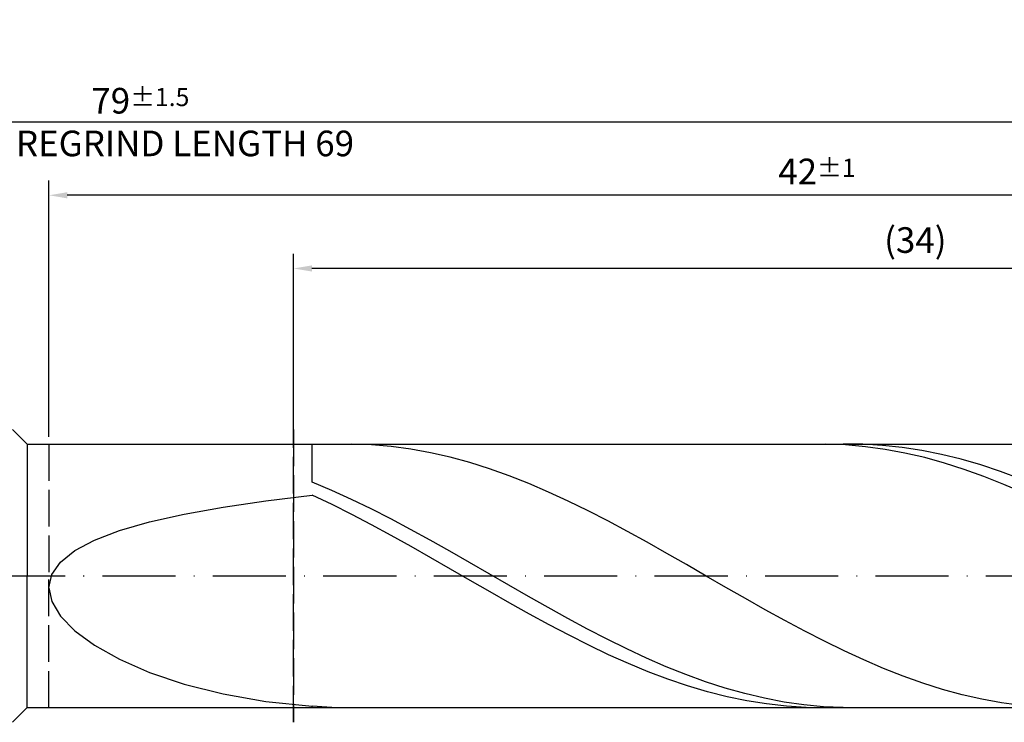
# Model space of a CAD drawing. Units: millimetres. Extents: x -122 to 472, y -196 to 225.
# Drawn here: x 181 to 316, y -20 to 76 of the extents above; entities that cross this region are included whole.
import ezdxf

# ---------------------------------------------------------------- set-up
doc = ezdxf.new("R2010")
doc.units = ezdxf.units.MM
doc.linetypes.add('GEN3', pattern=[6.25, 5, -1.25])
doc.linetypes.add('GEN7', pattern=[15, 10, -2.5, 0, -2.5])
doc.layers.get('DEFPOINTS').update_dxf_attribs({"linetype": 'CONTINUOUS'})
for name, color, linetype in [('AM_0', 7, 'CONTINUOUS'), ('AM_3', 6, 'GEN3'), ('AM_5', 3, 'CONTINUOUS'), ('AM_7', 4, 'GEN7')]:
    doc.layers.add(name, color=color, linetype=linetype)
doc.styles.get("Standard").update_dxf_attribs({"font": 'ISOCP.SHX'})
doc.dimstyles.get("Standard").update_dxf_attribs({"dimtxt": 3.5, "dimasz": 2.5, "dimexe": 2, "dimexo": 1, "dimgap": 1.5, "dimtad": 1, "dimdsep": 46, "dimtxsty": 'STANDARD', "dimcen": -2, "dimclrt": 2, "dimazin": 2, "dimtp": 0.1, "dimtm": 0.1, "dimtfac": 1, "dimtmove": 0, "dimatfit": 3, "dimfxl": 1, "dimarcsym": 0})

# ---------------------------------------------------------------- blocks, each defined once
blk = doc.blocks.new('*D48')
at = {"layer": 'AM_5', "color": 0, "lineweight": -2}
for p, q in [((185, 19), (185, 54)), ((395, 1), (395, 54)), ((392.5, 52), (187.5, 52))]:
    blk.add_line(p, q, dxfattribs=at)
at = {"layer": 'AM_5', "color": 0}
for points in [[(187.5, 52.42), (187.5, 51.58), (185, 52)], [(392.5, 51.58), (392.5, 52.42), (395, 52)]]:
    blk.add_solid(points, dxfattribs=at)
at = {"layer": 'DEFPOINTS', "color": 0}
for p in [(185, 52), (185, 18), (395, 0)]:
    blk.add_point(p, dxfattribs=at)
at = {"layer": 'AM_5', "color": 2, "insert": (290, 55.25), "char_height": 3.5, "attachment_point": 5}
blk.add_mtext('42{}{\\H0.71x;\\C3;%%p1}', dxfattribs=at)
blk = doc.blocks.new('*D50')
at = {"layer": 'AM_5', "color": 0, "lineweight": -2}
for p, q in [((0, 11.5), (0, 64)), ((395, 1), (395, 64)), ((392.5, 62), (2.5, 62))]:
    blk.add_line(p, q, dxfattribs=at)
at = {"layer": 'AM_5', "color": 0}
for points in [[(2.5, 62.42), (2.5, 61.58), (0, 62)], [(392.5, 61.58), (392.5, 62.42), (395, 62)]]:
    blk.add_solid(points, dxfattribs=at)
at = {"layer": 'DEFPOINTS', "color": 0}
for p in [(0, 62), (0, 10.5), (395, 0)]:
    blk.add_point(p, dxfattribs=at)
at = {"layer": 'AM_5', "color": 2, "insert": (197.5, 62), "char_height": 3.5, "attachment_point": 5}
blk.add_mtext('79{}{\\H0.71x;\\C3%%p1.5}\\P MIN. REGRIND LENGTH 69', dxfattribs=at)
blk = doc.blocks.new('*D51')
at = {"layer": 'AM_5', "color": 0, "lineweight": -2}
for p, q in [((218.45, 19), (218.45, 44)), ((388.45, 19), (388.45, 44)), ((385.95, 42), (220.95, 42))]:
    blk.add_line(p, q, dxfattribs=at)
at = {"layer": 'AM_5', "color": 0}
for points in [[(220.95, 42.42), (220.95, 41.58), (218.45, 42)], [(385.95, 41.58), (385.95, 42.42), (388.45, 42)]]:
    blk.add_solid(points, dxfattribs=at)
at = {"layer": 'DEFPOINTS', "color": 0}
for p in [(218.45, 42), (218.45, 18), (388.45, 18)]:
    blk.add_point(p, dxfattribs=at)
at = {"layer": 'AM_5', "color": 2, "insert": (303.45, 45.43), "char_height": 3.5, "attachment_point": 5}
blk.add_mtext('(34)', dxfattribs=at)

msp = doc.modelspace()

# ---------------------------------------------------------------- linework, layer by layer
at = {"layer": 'AM_0'}
for p, q in [((180, 20), (182, 18)), ((182, 18), (388.4485, 18)), ((182, 18), (182, 0)), ((221, 12.812), (221, 18)), ((226.3856, 17.9974), (223.6928, 17.9567)), ((229.0784, 17.9039), (226.3856, 17.9974)), ((231.7712, 17.6769), (229.0784, 17.9039)), ((234.464, 17.3181), (231.7712, 17.6769)), ((291.2204, 17.9952), (288.5196, 17.9636)), ((293.9211, 17.8919), (291.2204, 17.9952)), ((296.2899, 17.9756), (293.601, 17.9895)), ((296.6219, 17.6545), (293.9211, 17.8919)), ((298.9788, 17.828), (296.2899, 17.9756)), ((299.3227, 17.2846), (296.6219, 17.6545)), ((301.6678, 17.5479), (298.9788, 17.828)), ((304.3567, 17.1374), (301.6678, 17.5479)), ((237.1567, 16.8303), (234.464, 17.3181)), ((239.8495, 16.2169), (237.1567, 16.8303)), ((242.5423, 15.4826), (239.8495, 16.2169)), ((302.0235, 16.7851), (299.3227, 17.2846)), ((304.7243, 16.1597), (302.0235, 16.7851)), ((307.0456, 16.5994), (304.3567, 17.1374)), ((307.4251, 15.4131), (304.7243, 16.1597)), ((309.7346, 15.9381), (307.0456, 16.5994)), ((245.2351, 14.6329), (242.5423, 15.4826)), ((310.1258, 14.551), (307.4251, 15.4131)), ((312.4235, 15.1582), (309.7346, 15.9381)), ((315.1124, 14.2657), (312.4235, 15.1582)), ((247.9279, 13.6742), (245.2351, 14.6329)), ((250.6207, 12.6134), (247.9279, 13.6742)), ((312.8266, 13.5797), (310.1258, 14.551)), ((315.5274, 12.5065), (312.8266, 13.5797)), ((317.8013, 13.2671), (315.1124, 14.2657)), ((223.6889, 11.6753), (221, 12.812)), ((253.3135, 11.4587), (250.6207, 12.6134)), ((318.2282, 11.3396), (315.5274, 12.5065)), ((214.6689, 10.2468), (221, 11.0151)), ((223.7008, 9.7421), (221, 11.0151)), ((226.3779, 10.4518), (223.6889, 11.6753)), ((256.0063, 10.2185), (253.3135, 11.4587)), ((208.8066, 9.3921), (214.6689, 10.2468)), ((226.4016, 8.396), (223.7008, 9.7421)), ((229.0668, 9.1505), (226.3779, 10.4518)), ((258.6991, 8.9021), (256.0063, 10.2185)), ((198.7345, 7.3783), (203.4761, 8.4396)), ((203.4761, 8.4396), (208.8066, 9.3921)), ((229.1023, 6.987), (226.4016, 8.396)), ((231.7557, 7.7813), (229.0668, 9.1505)), ((261.3919, 7.5193), (258.6991, 8.9021)), ((194.6328, 6.1985), (198.7345, 7.3783)), ((231.8031, 5.5256), (229.1023, 6.987)), ((234.4446, 6.3542), (231.7557, 7.7813)), ((264.0847, 6.0805), (261.3919, 7.5193)), ((191.2151, 4.8928), (194.6328, 6.1985)), ((234.5039, 4.0227), (231.8031, 5.5256)), ((237.1336, 4.8799), (234.4446, 6.3542)), ((266.7775, 4.5964), (264.0847, 6.0805)), ((188.518, 3.4566), (191.2151, 4.8928)), ((239.8225, 3.3693), (237.1336, 4.8799)), ((269.4702, 3.078), (266.7775, 4.5964)), ((186.5706, 1.8896), (188.518, 3.4566)), ((237.2047, 2.4897), (234.5039, 4.0227)), ((242.5114, 1.8337), (239.8225, 3.3693)), ((272.163, 1.5366), (269.4702, 3.078)), ((185.3937, 0.1967), (186.5706, 1.8896)), ((239.9055, 0.9379), (237.2047, 2.4897)), ((245.2003, 0.2844), (242.5114, 1.8337)), ((274.8558, -0.0162), (272.163, 1.5366)), ((185, -1.6106), (185.3937, 0.1967)), ((242.6063, -0.6208), (239.9055, 0.9379)), ((247.8893, -1.267), (245.2003, 0.2844)), ((245.307, -2.1749), (242.6063, -0.6208)), ((250.5782, -2.809), (247.8893, -1.267)), ((277.5486, -1.5689), (274.8558, -0.0162)), ((185, -1.6106), (185.3937, -3.5131)), ((248.0078, -3.7127), (245.307, -2.1749)), ((280.2414, -3.1099), (277.5486, -1.5689)), ((185.3937, -3.5131), (186.5706, -5.4833)), ((250.7086, -5.2226), (248.0078, -3.7127)), ((253.2671, -4.3301), (250.5782, -2.809)), ((282.9342, -4.6277), (280.2414, -3.1099)), ((253.4094, -6.6934), (250.7086, -5.2226)), ((255.956, -5.819), (253.2671, -4.3301)), ((285.627, -6.111), (282.9342, -4.6277)), ((186.5706, -5.4833), (188.518, -7.4848)), ((256.1102, -8.114), (253.4094, -6.6934)), ((258.645, -7.2646), (255.956, -5.819)), ((288.3198, -7.5487), (285.627, -6.111)), ((188.518, -7.4848), (191.2151, -9.472)), ((261.3339, -8.6563), (258.645, -7.2646)), ((291.0126, -8.9302), (288.3198, -7.5487)), ((258.811, -9.4737), (256.1102, -8.114)), ((264.0228, -9.9835), (261.3339, -8.6563)), ((293.7054, -10.2451), (291.0126, -8.9302)), ((191.2151, -9.472), (194.6328, -11.3914)), ((261.5117, -10.7624), (258.811, -9.4737)), ((264.2125, -11.9703), (261.5117, -10.7624)), ((266.7117, -11.2366), (264.0228, -9.9835)), ((296.3982, -11.4836), (293.7054, -10.2451)), ((194.6328, -11.3914), (198.7345, -13.1828)), ((266.9133, -13.0885), (264.2125, -11.9703)), ((269.4007, -12.4061), (266.7117, -11.2366)), ((299.0909, -12.6365), (296.3982, -11.4836)), ((198.7345, -13.1828), (203.4761, -14.7816)), ((269.6141, -14.1085), (266.9133, -13.0885)), ((272.0896, -13.4835), (269.4007, -12.4061)), ((301.7837, -13.6952), (299.0909, -12.6365)), ((203.4761, -14.7816), (208.8066, -16.122)), ((272.3149, -15.0227), (269.6141, -14.1085)), ((274.7785, -14.4605), (272.0896, -13.4835)), ((277.4674, -15.3301), (274.7785, -14.4605)), ((304.4765, -14.6518), (301.7837, -13.6952)), ((307.1693, -15.4991), (304.4765, -14.6518)), ((208.8066, -16.122), (214.6689, -17.141)), ((275.0157, -15.8243), (272.3149, -15.0227)), ((277.7164, -16.5072), (275.0157, -15.8243)), ((280.1564, -16.0857), (277.4674, -15.3301)), ((282.8453, -16.7217), (280.1564, -16.0857)), ((309.8621, -16.2309), (307.1693, -15.4991)), ((214.6689, -17.141), (221, -17.7822)), ((280.4172, -17.0662), (277.7164, -16.5072)), ((283.118, -17.4973), (280.4172, -17.0662)), ((285.5342, -17.2335), (282.8453, -16.7217)), ((285.8188, -17.7972), (283.118, -17.4973)), ((288.2231, -17.6171), (285.5342, -17.2335)), ((312.5549, -16.8417), (309.8621, -16.2309)), ((315.2477, -17.3269), (312.5549, -16.8417)), ((317.9405, -17.683), (315.2477, -17.3269)), ((223.6928, -17.9567), (221, -17.7822)), ((221, -18), (221, -17.7822)), ((288.5196, -17.9636), (285.8188, -17.7972)), ((290.9121, -17.8697), (288.2231, -17.6171)), ((293.601, -17.9895), (290.9121, -17.8697))]:
    msp.add_line(p, q, dxfattribs=at)
at = {"layer": 'AM_0', "extrusion": (0, 0, -1)}
for p, q in [((182, -18), (182, 0)), ((180, -20), (182, -18)), ((182, -18), (388.4485, -18))]:
    msp.add_line(p, q, dxfattribs=at)
at = {"layer": 'AM_3'}
for p, q in [((218.4485, 20), (218.4485, -20)), ((185, 18), (185, 0))]:
    msp.add_line(p, q, dxfattribs=at)
at = {"layer": 'AM_3', "extrusion": (0, 0, -1)}
for p, q in [((218.4485, -20), (218.4485, 20)), ((185, -18), (185, 0))]:
    msp.add_line(p, q, dxfattribs=at)
at = {"layer": 'AM_7'}
msp.add_line((-4, 0), (399, 0), dxfattribs=at)

# ---------------------------------------------------------------- dimensions: what is measured, and where the dimension line sits
at = {"layer": 'AM_5'}
for base, p1, p2, text, picture, middle in [((0, 62), (395, 0), (0, 10.5), '<>{}{\\H0.71x;\\C3%%p1.5}\\X MIN. REGRIND LENGTH 69', '*D50', (197.5, 62)), ((185, 52), (395, 0), (185, 18), '<>{}{\\H0.71x;\\C3;%%p1}', '*D48', (290, 52)), ((218.4485, 42), (388.4485, 18), (218.4485, 18), '(34)', '*D51', (303.4485, 42))]:
    dim = msp.add_linear_dim(base=base, p1=p1, p2=p2, text=text, dimstyle='STANDARD', override={"dimdec": 3, "dimlfac": 0.2, "dimtp": 0.01}, dxfattribs=at)
    dim.commit()
    dim.dimension.update_dxf_attribs({"geometry": picture, "text_midpoint": middle, "dimtype": 160})

doc.saveas('drawing.dxf')
